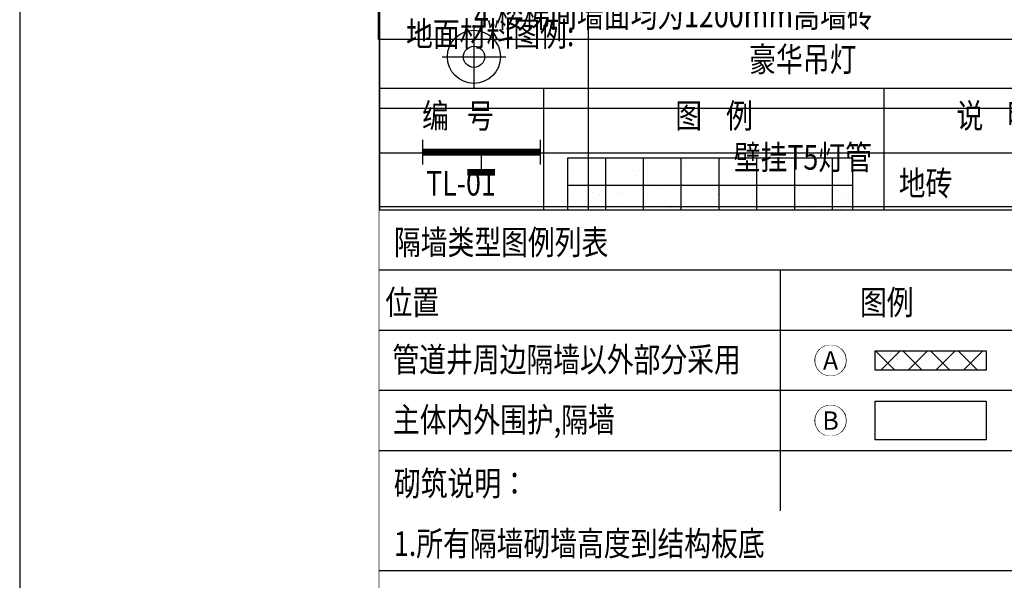
# Model space of a CAD drawing. Extents: x -78238 to 5862, y -34013 to 165553.
# Drawn here: x -78238 to -70219, y -23996 to -19428 of the extents above; entities that cross this region are included whole.
import ezdxf
from ezdxf.enums import TextEntityAlignment as Align

# ---------------------------------------------------------------- set-up
doc = ezdxf.new("R2010")
doc.units = 0
doc.header["$MEASUREMENT"] = 0
for name, color, linetype in [('C-天花造型线', 4, 'Continuous'), ('C-灯具', 1, 'Continuous'), ('C-空调风口', 91, 'Continuous'), ('F-地材文字注释', 2, 'Continuous'), ('F-地材造型线', 1, 'Continuous'), ('M-插座', 4, 'Continuous'), ('P-墙体材料文字注释', 2, 'Continuous'), ('P-新砌墙体填充', 8, 'Continuous'), ('P-新砌墙体标注及文字注释', 2, 'Continuous'), ('P-空间名称', 2, 'Continuous')]:
    doc.layers.add(name, color=color, linetype=linetype)
doc.styles.add('_TEL_DIM', font='SIMPLEX', dxfattribs={"width": 0.8, "height": 3.5, "bigfont": 'HZTXT'})
doc.styles.add('DJ TEXT', font='simfang.ttf', dxfattribs={"width": 0.8, "height": 2})
doc.styles.add('DJ-TEXT', font='txt', dxfattribs={"width": 0.8, "height": 2})
doc.styles.add('FS-TEXT', font='txt', dxfattribs={"width": 0.8, "height": 2})
doc.styles.get("Standard").update_dxf_attribs({"font": 'txt', "width": 0.7})
doc.styles.add('地面图例$0$FS-TEXT', font='txt', dxfattribs={"width": 0.8, "height": 2})
doc.styles.add('宋体', font='txt', dxfattribs={"width": 0.7})
doc.styles.add('新砌墙体图例$0$FS-TEXT', font='txt', dxfattribs={"width": 0.8, "height": 2})
doc.styles.add('新砌墙体图例$0$黑体', font='txt', dxfattribs={"height": 3})

# ---------------------------------------------------------------- blocks, each defined once
blk = doc.blocks.new('*U5550')
at = {"layer": 'M-插座'}
h = blk.add_hatch(color=0, dxfattribs=at)
h.dxf.hatch_style = 1
h.paths.add_polyline_path([(-2.5, -0.76, 0.99), (2.5, -0.76)])
at = {"layer": 'M-插座', "color": 0}
blk.add_lwpolyline([(-2.5, -0.27), (-2.5, -0.76, 0.99), (2.5, -0.76), (2.5, -0.27)], format="xyb", dxfattribs=at)
for points in [[(2.5, -0.76), (-2.5, -0.76)], [(2.5, -3.24), (-2.5, -3.24)], [(0, -5.73), (0, -3.24)]]:
    blk.add_lwpolyline(points, dxfattribs=at)
at = {"layer": 'M-插座', "color": 0, "style": 'DJ-TEXT', "width": 0.8}
blk.add_attdef('N', text='', height=2, dxfattribs=at).set_placement((1.5, -4.62), align=Align.MIDDLE_CENTER)
blk = doc.blocks.new('*U5549')
at = {"layer": 'M-插座'}
h = blk.add_hatch(color=0, dxfattribs=at)
h.dxf.hatch_style = 1
h.paths.add_polyline_path([(-2.5, -0.76, 0.99), (2.5, -0.76)])
at = {"color": 0}
blk.add_lwpolyline([(-3, -6), (3, -6), (3, 0), (-3, 0)], close=True, dxfattribs=at)
at = {"layer": 'M-插座', "color": 0}
blk.add_lwpolyline([(-2.5, -0.27), (-2.5, -0.76, 0.99), (2.5, -0.76), (2.5, -0.27)], format="xyb", dxfattribs=at)
for points in [[(2.5, -0.76), (-2.5, -0.76)], [(2.5, -3.24), (-2.5, -3.24)], [(0, -5.73), (0, -3.24)]]:
    blk.add_lwpolyline(points, dxfattribs=at)
at = {"layer": 'M-插座', "color": 0, "style": 'DJ-TEXT', "width": 0.8}
blk.add_attdef('N', text='', height=2, dxfattribs=at).set_placement((1.5, -4.62), align=Align.MIDDLE_CENTER)
blk = doc.blocks.new('007')
at = {"layer": 'M-插座', "color": 0}
blk.add_circle((0, 0), 3, dxfattribs=at)
at = {"layer": 'M-插座', "color": 0, "style": 'DJ-TEXT', "width": 0.6}
blk.add_attdef('ABC', text='', height=2.8, dxfattribs=at).set_placement((0, 0), align=Align.MIDDLE_CENTER)
blk = doc.blocks.new('机电末端点位图例')
at = {"color": 250}
blk.add_wipeout([(-75308.5, -14306.4), (-65129.9, -14306.4), (-65129.9, -27349.9), (-75308.5, -27349.9)], dxfattribs=at).translate(0, 0, -6.9).dxf.layer = 'M-插座'
at = {"layer": 'M-插座', "color": 8, "elevation": -6.9}
blk.add_lwpolyline([(-75308.5, -14306.4), (-65129.9, -14306.4), (-65129.9, -27349.9), (-75308.5, -27349.9)], close=True, dxfattribs=at)
at = {"layer": 'M-插座', "elevation": -6.9}
for points in [[(-75228.5, -19427.5), (-74108.5, -19427.5), (-74108.5, -19987.7), (-75228.5, -19987.7)], [(-74108.5, -19427.5), (-70219.2, -19427.5), (-70219.2, -19987.7), (-74108.5, -19987.7)], [(-75228.5, -19987.7), (-74108.5, -19987.7), (-74108.5, -20547.9), (-75228.5, -20547.9)], [(-74108.5, -19987.7), (-70219.2, -19987.7), (-70219.2, -20547.9), (-74108.5, -20547.9)], [(-75228.5, -20548.1), (-74108.5, -20548.1), (-74108.5, -21108.2), (-75228.5, -21108.2)], [(-74108.5, -20548.1), (-70219.2, -20548.1), (-70219.2, -21108.2), (-74108.5, -21108.2)], [(-75228.5, -21108.2), (-74108.5, -21108.2), (-74108.5, -21668.4), (-75228.5, -21668.4)], [(-74108.5, -21108.2), (-70219.2, -21108.2), (-70219.2, -21668.4), (-74108.5, -21668.4)], [(-75228.5, -21668.4), (-74108.5, -21668.4), (-74108.5, -22228.6), (-75228.5, -22228.6)], [(-74108.5, -21668.4), (-70219.2, -21668.4), (-70219.2, -22228.6), (-74108.5, -22228.6)], [(-75228.5, -22228.4), (-74108.5, -22228.4), (-74108.5, -22788.6), (-75228.5, -22788.6)], [(-74108.5, -22228.4), (-70219.2, -22228.4), (-70219.2, -22788.6), (-74108.5, -22788.6)], [(-74108.1, -22228.4), (-74108.1, -22788.6), (-70219.2, -22788.6), (-70218.8, -22228.6)], [(-75228.5, -22788.6), (-74108.5, -22788.6), (-74108.5, -23348.8), (-75228.5, -23348.8)], [(-74108.5, -22788.6), (-70219.2, -22788.6), (-70219.2, -23348.8), (-74108.5, -23348.8)], [(-75228.5, -23348.8), (-74108.5, -23348.8), (-74108.5, -23908.9), (-75228.5, -23908.9)], [(-74108.5, -23348.8), (-70219.2, -23348.8), (-70219.2, -23908.9), (-74108.5, -23908.9)], [(-75228.5, -23908.9), (-74108.5, -23908.9), (-74108.5, -24469.1), (-75228.5, -24469.1)], [(-74108.5, -23908.9), (-70219.2, -23908.9), (-70219.2, -24469.1), (-74108.5, -24469.1)]]:
    blk.add_lwpolyline(points, close=True, dxfattribs=at)
at = {"layer": 'M-插座', "color": 4, "xscale": 80, "yscale": 80, "zscale": 80}
for name, p, values in [('*U5550', (-74668.4, -19466.7, -6.9), {'N': 'B'}), ('*U5550', (-74668.4, -20026.9, -6.9), {'N': 'C'}), ('*U5550', (-74667.9, -20586.9, -6.9), {'N': 'D'}), ('*U5550', (-74667.9, -21147.1, -6.9), {'N': 'E'}), ('*U5550', (-74668.1, -21707.4, -6.9), {'N': 'F'}), ('*U5549', (-74668.3, -22268.7, -6.9), {'N': 'N'}), ('*U5550', (-74668.3, -22827.7, -6.9), {'N': 'STO'})]:
    blk.add_blockref(name, p, dxfattribs=at).add_auto_attribs(values)
at = {"layer": 'M-插座', "color": 4}
ref = blk.add_blockref('007', (-74668.5, -23629, -6.9), dxfattribs=dict(at, xscale=80.00000000000003, yscale=80.00000000000003, zscale=80.00000000000003, rotation=358.8916485398206))
ref.add_attrib('ABC', 'J', dxfattribs={"color": 0, "height": 224, "rotation": 358.89165, "style": 'DJ-TEXT'}).set_placement((-74668.5, -23629, -6.9), align=Align.MIDDLE_CENTER)
at = {"layer": 'M-插座', "color": 42, "ltscale": 10, "style": '宋体', "width": 0.7}
for s, p in [('强电插座 面板中位离地H:1000mm', (-74002.6, -19809.4, -6.9)), ('强电插座 面板中位离地H:1350mm', (-74002.6, -20369.5, -6.9)), ('强电插座 面板中位离地H:650mm', (-74002.2, -20929.7, -6.9)), ('强电插座 面板中位离地H:1100mm', (-74002.2, -21489.9, -6.9)), ('强电插座 面板中位离地H:1350mm带防溅', (-74002.4, -22050.1, -6.9)), ('强电插座 地插', (-74002.5, -22610.2, -6.9)), ('强电插座 接线/面板藏于天花内 ', (-74002.6, -23170.4, -6.9)), ('接线盒 ', (-74002.6, -23730.5, -6.9))]:
    blk.add_text(s, height=200, dxfattribs=at).set_placement(p)
blk = doc.blocks.new('水盆分类图例表')
at = {"color": 2}
for p, q in [((-75308.5, -20149.9, -6.9), (-75308.5, -27349.9, -6.9)), ((-75308.5, -20149.9, -6.9), (-66708.5, -20149.9, -6.9)), ((-74108.5, -20149.9, -6.9), (-74108.5, -27349.9, -6.9)), ((-75308.5, -20949.9, -6.9), (-66708.5, -20949.9, -6.9)), ((-74672.3, -21150.9, -6.9), (-74672.3, -21150.9, -6.9)), ((-75308.5, -21749.9, -6.9), (-66708.5, -21749.9, -6.9)), ((-75030.8, -21799.4, -6.9), (-75060.8, -21799.4, -6.9)), ((-75060.8, -21799.4, -6.9), (-75060.8, -22499.4, -6.9)), ((-75030.8, -22299.4, -6.9), (-75030.8, -21799.4, -6.9)), ((-74330.8, -21799.4, -6.9), (-74360.8, -21799.4, -6.9)), ((-74360.8, -21799.4, -6.9), (-74360.8, -22299.4, -6.9)), ((-74330.8, -22499.4, -6.9), (-74330.8, -21799.4, -6.9)), ((-74832, -21912.7, -6.9), (-74719.5, -21912.7, -6.9)), ((-74672.6, -21912.7, -6.9), (-74552.3, -21912.7, -6.9)), ((-75040.8, -22299.4, -6.9), (-74350.8, -22299.4, -6.9)), ((-74350.8, -22329.4, -6.9), (-75040.8, -22329.4, -6.9)), ((-75030.8, -22499.4, -6.9), (-75030.8, -22329.4, -6.9)), ((-74360.8, -22329.4, -6.9), (-74360.8, -22499.4, -6.9)), ((-75308.5, -22549.9, -6.9), (-66708.5, -22549.9, -6.9)), ((-74994.8, -22799.6, -6.9), (-74968.3, -22799.6, -6.9)), ((-74968.3, -22774.9, -6.9), (-74466, -22774.9, -6.9)), ((-74968.3, -23098.3, -6.9), (-74968.3, -22774.9, -6.9)), ((-74949.1, -22774.9, -6.9), (-74949.1, -22827.9, -6.9)), ((-74949.1, -22827.9, -6.9), (-74871.7, -22827.9, -6.9)), ((-74907.9, -22849.1, -6.9), (-74949.1, -22875.7, -6.9)), ((-74907.9, -22849.1, -6.9), (-74527.9, -22849.1, -6.9)), ((-74866.7, -22832.9, -6.9), (-74866.7, -22849.1, -6.9)), ((-74717.2, -22774.9, -6.9), (-74807.2, -22774.9, -6.9)), ((-74807.2, -22774.9, -6.9), (-74627.2, -22774.9, -6.9)), ((-74569.1, -22832.9, -6.9), (-74569.1, -22849.1, -6.9)), ((-74485.2, -22827.9, -6.9), (-74564.1, -22827.9, -6.9)), ((-74525.2, -22849.9, -6.9), (-74485.2, -22875.7, -6.9)), ((-74485.2, -22774.9, -6.9), (-74485.2, -22827.9, -6.9)), ((-74466.1, -23098.3, -6.9), (-74466.1, -22774.9, -6.9)), ((-74438.1, -22799.6, -6.9), (-74464.6, -22799.6, -6.9)), ((-74996.3, -22872.1, -6.9), (-74968.3, -22872.1, -6.9)), ((-74949.1, -22875.7, -6.9), (-74949.1, -23084.2, -6.9)), ((-74485.2, -22875.7, -6.9), (-74485.2, -23084.2, -6.9)), ((-74436.6, -22872.1, -6.9), (-74464.6, -22872.1, -6.9)), ((-74949.1, -23084.2, -6.9), (-74907.9, -23130.1, -6.9)), ((-74485.2, -23084.2, -6.9), (-74526.4, -23130.1, -6.9)), ((-74938.8, -23130.1, -6.9), (-74968.3, -23098.3, -6.9)), ((-74495.5, -23130.1, -6.9), (-74938.8, -23130.1, -6.9)), ((-74495.5, -23130.1, -6.9), (-74466.1, -23098.3, -6.9)), ((-75308.5, -23349.9, -6.9), (-66708.5, -23349.9, -6.9)), ((-74907.9, -23665.8, -6.9), (-74949.1, -23692.3, -6.9)), ((-74949.1, -23692.3, -6.9), (-74949.1, -23900.9, -6.9)), ((-74907.9, -23665.8, -6.9), (-74527.9, -23665.8, -6.9)), ((-74525.2, -23666.6, -6.9), (-74485.2, -23692.3, -6.9)), ((-74485.2, -23692.3, -6.9), (-74485.2, -23900.9, -6.9)), ((-74949.1, -23900.9, -6.9), (-74907.9, -23946.8, -6.9)), ((-74526.4, -23946.8, -6.9), (-74907.9, -23946.8, -6.9)), ((-74485.2, -23900.9, -6.9), (-74526.4, -23946.8, -6.9))]:
    blk.add_line(p, q, dxfattribs=at)
at = {"color": 2, "elevation": -6.9}
for points in [[(-74674.3, -21158.9, 0.56619), (-74689.3, -21133.9), (-74694.3, -21133.9, 0.56619), (-74709.3, -21158.9)], [(-74830.1, -21197.4, 0.012883), (-74842.8, -21202.7, 0.028735), (-74875.8, -21219.5, 0.038584), (-74906.9, -21241.1, 0.043635), (-74931.5, -21265.1, 0.046948), (-74951.5, -21293.2, 0.060002), (-74963, -21320, 0.075785), (-74967, -21350.1, 0.060889), (-74962.2, -21384.3, 0.054586), (-74949.8, -21416.3, 0.054379), (-74930.7, -21444.9, 0.038321), (-74907.5, -21468.7, 0.035303), (-74879.3, -21490.1, 0.040035), (-74847.8, -21507.3, 0.032621), (-74808, -21522.1, 0.024635), (-74767.3, -21532, 0.053768), (-74689.5, -21538.5), (-74651.3, -21536.7), (-74613.8, -21531.1, 1826.718919)], [(-74830.1, -21197.4, 0.012883), (-74842.8, -21202.7, 0.028735), (-74875.8, -21219.5, 0.038584), (-74906.9, -21241.1, 0.043635), (-74931.5, -21265.1, 0.046948), (-74951.5, -21293.2, 0.060002), (-74963, -21320, 0.075785), (-74967, -21350.1, 0.060889), (-74962.2, -21384.3, 0.054586), (-74949.8, -21416.3, 0.054379), (-74930.7, -21444.9, 0.038321), (-74907.5, -21468.7, 0.035303), (-74879.3, -21490.1, 0.040035), (-74847.8, -21507.3, 0.032621), (-74808, -21522.1, 0.024635), (-74767.3, -21532, 0.053768), (-74689.5, -21538.5), (-74651.3, -21536.7), (-74613.8, -21531.1, 1826.718919)], [(-74830.1, -21197.4, 0.012883), (-74842.8, -21202.7, 0.028735), (-74875.8, -21219.5, 0.038584), (-74906.9, -21241.1, 0.043635), (-74931.5, -21265.1, 0.046948), (-74951.5, -21293.2, 0.060002), (-74963, -21320, 0.075785), (-74967, -21350.1, 0.060889), (-74962.2, -21384.3, 0.054586), (-74949.8, -21416.3, 0.054379), (-74930.7, -21444.9, 0.038321), (-74907.5, -21468.7, 0.035303), (-74879.3, -21490.1, 0.040035), (-74847.8, -21507.3, 0.032621), (-74808, -21522.1, 0.024635), (-74767.3, -21532, 0.053768), (-74689.5, -21538.5), (-74651.3, -21536.7), (-74613.8, -21531.1, 1826.718919)], [(-74830.1, -21197.4, 0.012883), (-74842.8, -21202.7, 0.028735), (-74875.8, -21219.5, 0.038584), (-74906.9, -21241.1, 0.043635), (-74931.5, -21265.1, 0.046948), (-74951.5, -21293.2, 0.060002), (-74963, -21320, 0.075785), (-74967, -21350.1, 0.060889), (-74962.2, -21384.3, 0.054586), (-74949.8, -21416.3, 0.054379), (-74930.7, -21444.9, 0.038321), (-74907.5, -21468.7, 0.035303), (-74879.3, -21490.1, 0.040035), (-74847.8, -21507.3, 0.032621), (-74808, -21522.1, 0.024635), (-74767.3, -21532, 0.053768), (-74689.5, -21538.5), (-74651.3, -21536.7), (-74613.8, -21531.1, 1826.718919)], [(-74555, -21195.6, 0.045916), (-74607.2, -21182.1, 0.042673), (-74693.2, -21175.4), (-74735.1, -21177.5, 0.021447), (-74778.1, -21183.2, 0.045914), (-74830.1, -21197.4)], [(-74577.6, -21188.5, 0.025128), (-74607.2, -21182.1, 0.042673), (-74693.2, -21175.4), (-74735.1, -21177.5, 0.021447), (-74778.1, -21183.2, 0.025126), (-74807.6, -21190)], [(-74577.6, -21188.5, 0.025128), (-74607.2, -21182.1, 0.042673), (-74693.2, -21175.4), (-74735.1, -21177.5, 0.021447), (-74778.1, -21183.2, 0.025126), (-74807.6, -21190)], [(-74577.6, -21188.5, 0.025128), (-74607.2, -21182.1, 0.042673), (-74693.2, -21175.4), (-74735.1, -21177.5, 0.021447), (-74778.1, -21183.2, 0.025126), (-74807.6, -21190)], [(-74613.8, -21531.1, 0.02503), (-74572.6, -21520.5, 0.032621), (-74533, -21505.2, 0.040035), (-74501.8, -21487.6, 0.035303), (-74473.9, -21465.7, 0.038321), (-74451, -21441.7, 0.054379), (-74432.3, -21412.8, 0.054586), (-74420.4, -21380.7, 0.060889), (-74416, -21346.3, 0.075785), (-74420.5, -21316.3, 0.060002), (-74432.3, -21289.7, 0.046948), (-74452.7, -21261.8, 0.043635), (-74477.6, -21238.2, 0.038584), (-74509, -21217, 0.028735), (-74542.2, -21200.6, 0.012881), (-74555, -21195.6)], [(-74613.8, -21531.1, 0.02503), (-74572.6, -21520.5, 0.032621), (-74533, -21505.2, 0.040035), (-74501.8, -21487.6, 0.035303), (-74473.9, -21465.7, 0.038321), (-74451, -21441.7, 0.054379), (-74432.3, -21412.8, 0.054586), (-74420.4, -21380.7, 0.060889), (-74416, -21346.3, 0.075785), (-74420.5, -21316.3, 0.060002), (-74432.3, -21289.7, 0.046948), (-74452.7, -21261.8, 0.043635), (-74477.6, -21238.2, 0.038584), (-74509, -21217, 0.028735), (-74542.2, -21200.6, 0.012881), (-74555, -21195.6)], [(-74613.8, -21531.1, 0.02503), (-74572.6, -21520.5, 0.032621), (-74533, -21505.2, 0.040035), (-74501.8, -21487.6, 0.035303), (-74473.9, -21465.7, 0.038321), (-74451, -21441.7, 0.054379), (-74432.3, -21412.8, 0.054586), (-74420.4, -21380.7, 0.060889), (-74416, -21346.3, 0.075785), (-74420.5, -21316.3, 0.060002), (-74432.3, -21289.7, 0.046948), (-74452.7, -21261.8, 0.043635), (-74477.6, -21238.2, 0.038584), (-74509, -21217, 0.028735), (-74542.2, -21200.6, 0.012881), (-74555, -21195.6)], [(-74613.8, -21531.1, 0.02503), (-74572.6, -21520.5, 0.032621), (-74533, -21505.2, 0.040035), (-74501.8, -21487.6, 0.035303), (-74473.9, -21465.7, 0.038321), (-74451, -21441.7, 0.054379), (-74432.3, -21412.8, 0.054586), (-74420.4, -21380.7, 0.060889), (-74416, -21346.3, 0.075785), (-74420.5, -21316.3, 0.060002), (-74432.3, -21289.7, 0.046948), (-74452.7, -21261.8, 0.043635), (-74477.6, -21238.2, 0.038584), (-74509, -21217, 0.028735), (-74542.2, -21200.6, 0.012881), (-74555, -21195.6)]]:
    blk.add_lwpolyline(points, format="xyb", dxfattribs=at)
for points in [[(-74674.3, -21285.9), (-74674.3, -21150.9, 0.414214), (-74689.3, -21135.9), (-74694.3, -21135.9, 0.414214), (-74709.3, -21150.9), (-74709.3, -21285.9)], [(-74691.5, -21349.8, 0.414221), (-74662.9, -21320.8, 0.414221), (-74691.9, -21292.1, 0.414221), (-74720.5, -21321.2, 0.414221)], [(-74691.5, -21349.8, 0.414221), (-74662.9, -21320.8, 0.414221), (-74691.9, -21292.1, 0.414221), (-74720.5, -21321.2, 0.414221)], [(-74691.5, -21349.8, 0.414221), (-74662.9, -21320.8, 0.414221), (-74691.9, -21292.1, 0.414221), (-74720.5, -21321.2, 0.414221)], [(-74691.5, -21349.8, 0.414221), (-74662.9, -21320.8, 0.414221), (-74691.9, -21292.1, 0.414221), (-74720.5, -21321.2, 0.414221)], [(-74599.3, -21799.4, -5.110404), (-74788.2, -21799.4)]]:
    blk.add_lwpolyline(points, format="xyb", close=True, dxfattribs=at)
for points in [[(-74716.3, -21808.7), (-74716.3, -21958.8), (-74675.6, -21958.8), (-74675.6, -21808.7)], [(-74738.2, -22782.2), (-74738.2, -22932.3), (-74697.6, -22932.3), (-74697.6, -22782.2)], [(-74738.2, -23598.9), (-74738.2, -23748.9), (-74697.6, -23748.9), (-74697.6, -23598.9)]]:
    blk.add_lwpolyline(points, close=True, dxfattribs=at)
at = {"color": 2, "const_width": 1.5, "elevation": -6.9}
for points in [[(-74997.4, -22748.9), (-74997.4, -23098.9)], [(-74997.4, -22748.9), (-74437.4, -22748.9)], [(-74437.4, -22748.9), (-74437.4, -23098.9)], [(-74997.4, -23098.9), (-74947.4, -23158.9)], [(-74947.4, -23158.9), (-74487.4, -23158.9)], [(-74437.4, -23098.9), (-74487.4, -23158.9)], [(-74997.4, -23565.5), (-74997.4, -23915.5)], [(-74997.4, -23565.5), (-74437.4, -23565.5)], [(-74437.4, -23565.5), (-74437.4, -23915.5)], [(-74997.4, -23915.5), (-74947.4, -23975.5)], [(-74947.4, -23975.5), (-74487.4, -23975.5)], [(-74437.4, -23915.5), (-74487.4, -23975.5)]]:
    blk.add_lwpolyline(points, dxfattribs=at)
at = {"color": 2}
for centre, radius in [((-74753.1, -21860.7, -6.9), 26.7), ((-74638.8, -21860.7, -6.9), 26.7), ((-74696, -21998.8, -6.9), 27.8), ((-74716.4, -22930.4, -6.9), 33.1), ((-74716.4, -22930.4, -6.9), 24.9), ((-74716.4, -23747.1, -6.9), 33.1), ((-74716.4, -23747.1, -6.9), 24.9)]:
    blk.add_circle(centre, radius, dxfattribs=at)
for centre, radius, start, end in [((-74692.2, -22051.3, -6.9), 196.9, 135.25267, 44.74733), ((-75040.8, -22314.4, -6.9), 15, 90, 270), ((-75045.8, -22499.4, -6.9), 15, 180, 0), ((-74345.8, -22499.4, -6.9), 15, 180, 0), ((-74871.7, -22832.9, -6.9), 5, 0, 90), ((-74564.1, -22832.9, -6.9), 5, 90, 180), ((-74527.9, -22854.1, -6.9), 5, 57.24435, 90), ((-74527.9, -23670.8, -6.9), 5, 57.24435, 90)]:
    blk.add_arc(centre, radius, start, end, dxfattribs=at)
at = {"color": 2, "linetype": 'ByBlock', "style": 'FS-TEXT', "width": 0.8}
blk.add_text('水盆分类图例表', height=200, dxfattribs=at).set_placement((-75253.2, -19960, -6.9))
for s, p in [('编号', (-74708.5, -20549.9, -6.9)), ('名称及使用空间', (-71608.5, -20549.9, -6.9)), ('陶瓷台下盆(卫生间)', (-71708.5, -21349.9, -6.9)), ('无障碍柱盆', (-71708.5, -22149.9, -6.9)), ('脚踏式陶瓷柱盆(诊室)', (-71708.5, -22949.9, -6.9)), ('陶瓷柱盆(污物间及污洗间）', (-71708.5, -23749.9, -6.9))]:
    blk.add_text(s, height=200, dxfattribs=at).set_placement(p, align=Align.MIDDLE_CENTER)
at = {"color": 2, "oblique": 360, "width": 0.8, "flags": 9}
for tag, p in [('YSIZE', (-74717.4, -22748.9, -6.9)), ('XSIZE', (-74717.4, -22748.9, -6.9)), ('YSIZE', (-74717.4, -23565.5, -6.9)), ('XSIZE', (-74717.4, -23565.5, -6.9))]:
    blk.add_attdef(tag, p, '', height=0.5, rotation=0, dxfattribs=at)
blk = doc.blocks.new('$equip$00001168')
at = {"layer": 'C-灯具'}
blk.add_line((-0.5, 0), (0.5, 0), dxfattribs=at)
blk.add_arc((0, 0), 0.5, 180, 0, dxfattribs=at)
for p in [(-0.5, 0), (0, 0), (0.5, 0), (0, -0.5)]:
    blk.add_point(p, dxfattribs=at)
for points in [[(0.433, -0.25), (-0.433, -0.25), (0.5, 0), (-0.5, 0)], [(0.25, -0.433), (-0.25, -0.433), (0.433, -0.25), (-0.433, -0.25)], [(0, -0.5), (0, -0.5), (0.25, -0.433), (-0.25, -0.433)]]:
    blk.add_solid(points, dxfattribs=at)
at = {"layer": 'C-灯具', "flags": 9}
blk.add_attdef('A', (0, 0), '', height=0.00002, dxfattribs=at)
blk = doc.blocks.new('$equip$00001822')
at = {"layer": 'C-灯具'}
for p, q in [((0.147, 0.356), (0.625, 0.833)), ((0.625, 0.833), (0.766, 0.692))]:
    blk.add_line(p, q, dxfattribs=at)
blk.add_circle((0, 0.208), 0.208, dxfattribs=at)
for p in [(0, 0.417), (-0.208, 0.208), (0.208, 0.208), (-0.015, 0.001)]:
    blk.add_point(p, dxfattribs=at)
for points in [[(0, 0.417), (0, 0.417), (-0.104, 0.389), (0.104, 0.389)], [(-0.18, 0.313), (0.18, 0.313), (-0.208, 0.208), (0.208, 0.208)], [(-0.18, 0.104), (0.18, 0.104), (-0.208, 0.208), (0.208, 0.208)], [(-0.104, 0.389), (0.104, 0.389), (-0.18, 0.313), (0.18, 0.313)], [(-0.104, 0.028), (0.104, 0.028), (-0.18, 0.104), (0.18, 0.104)], [(0, 0), (0, 0), (-0.104, 0.028), (0.104, 0.028)]]:
    blk.add_solid(points, dxfattribs=at)
at = {"layer": 'C-灯具', "color": 7, "style": '_TEL_DIM'}
blk.add_attdef('$TEXT$', text='', height=0.4, dxfattribs=at).set_placement((0.581, 0.465), align=Align.MIDDLE_CENTER)
at = {"layer": 'C-灯具', "color": 7, "style": '_TEL_DIM', "flags": 1}
blk.add_attdef('A', text='', height=0.00002, dxfattribs=at).set_placement((0, 0), align=Align.MIDDLE_CENTER)
blk = doc.blocks.new('$equip$00001164')
for p, q in [((-1.2, 0.662), (-1.2, 0.162)), ((1.2, 0.662), (1.2, 0.162)), ((-1.2, 0.412), (1.2, 0.412)), ((0, 0.412), (0, 0)), ((0, 0), (0, 0))]:
    blk.add_line(p, q)
at = {"const_width": 0.14}
for points in [[(-1.2, 0.412), (1.2, 0.412)], [(-0.282, 0), (0.282, 0)]]:
    blk.add_lwpolyline(points, dxfattribs=at)
for p in [(-1.2, 0.412), (0, 0.412), (1.2, 0.412), (0, 0)]:
    blk.add_point(p)
at = {"flags": 9}
blk.add_attdef('A', (0, 0), '', height=0.00002, dxfattribs=at)
blk = doc.blocks.new('吊灯')
at = {"layer": 'C-灯具'}
for p, q in [((-11709.5, 81.2), (-11709.5, -437.5)), ((-11968.9, -178.2), (-11450.1, -178.2))]:
    blk.add_line(p, q, dxfattribs=at)
at = {"layer": 'C-灯具', "color": 4}
blk.add_circle((-11709.5, -178.2), 216.1, dxfattribs=at)
at = {"layer": 'C-灯具'}
blk.add_circle((-11709.5, -178.2), 86.3, dxfattribs=at)
blk = doc.blocks.new('_LINKPT1')
blk.add_line((0, 0), (0, 0))
blk = doc.blocks.new('M_Y4YTM')
for p, q in [((-1.2, 0.25), (-1.2, -0.25)), ((1.2, 0.25), (1.2, -0.25)), ((-1.2, 0), (1.2, 0))]:
    blk.add_line(p, q)
at = {"const_width": 0.14}
blk.add_lwpolyline([(-1.2, 0), (1.2, 0)], dxfattribs=at)
at = {"xscale": 0.002, "yscale": 0.002, "zscale": 0.002}
for p in [(-1.2, 0), (0, 0), (1.2, 0)]:
    blk.add_blockref('_LINKPT1', p, dxfattribs=at)
at = {"width": 0.8, "flags": 9}
blk.add_attdef('A', (0, 0), '', height=0.00002, dxfattribs=at)
blk = doc.blocks.new('$equip$00001198')
for p, q in [((0.5, 0.5), (-0.5, -0.5)), ((-0.5, 0.5), (0.5, -0.5))]:
    blk.add_line(p, q)
blk.add_circle((0, 0), 0.25)
for p in [(-0.5, 0.5), (0.5, 0.5), (0, 0.25), (-0.25, 0), (0.25, 0), (0, -0.25), (-0.5, -0.5), (0.5, -0.5)]:
    blk.add_point(p)
for points in [[(-0.125, 0.217), (0.125, 0.217), (-0.217, 0.125), (0.217, 0.125)], [(0, 0.25), (0, 0.25), (-0.125, 0.217), (0.125, 0.217)], [(-0.217, 0.125), (0.217, 0.125), (-0.25, 0), (0.25, 0)], [(-0.217, -0.125), (0.217, -0.125), (-0.25, 0), (0.25, 0)], [(-0.125, -0.217), (0.125, -0.217), (-0.217, -0.125), (0.217, -0.125)], [(0, -0.25), (0, -0.25), (-0.125, -0.217), (0.125, -0.217)]]:
    blk.add_solid(points)
at = {"flags": 9}
blk.add_attdef('A', (0, 0), '', height=0.00002, dxfattribs=at)
blk = doc.blocks.new('sl')
at = {"layer": 'C-空调风口'}
for p, q in [((-74269, -20399.5), (-74304.3, -20419)), ((-74269, -20399.5), (-74233.8, -20419)), ((-74269, -20512), (-74269, -20399.5)), ((-74444, -20574.5), (-74424.5, -20539.2)), ((-74444, -20574.5), (-74424.5, -20609.7)), ((-74331.5, -20574.5), (-74444, -20574.5)), ((-74394, -20574.5), (-74331.5, -20574.5)), ((-74094, -20574.5), (-74206.5, -20574.5)), ((-74206.5, -20574.5), (-74144, -20574.5)), ((-74094, -20574.5), (-74113.5, -20539.2)), ((-74094, -20574.5), (-74113.5, -20609.7)), ((-74269, -20749.5), (-74269, -20637)), ((-74269, -20749.5), (-74304.3, -20730)), ((-74269, -20749.5), (-74233.8, -20730))]:
    blk.add_line(p, q, dxfattribs=at)
for radius in [125, 93.8, 62.5]:
    blk.add_circle((-74269, -20574.5), radius, dxfattribs=at)
blk = doc.blocks.new('D-XDD')
at = {"color": 1, "ltscale": 10}
for p, q in [((0, 225), (0, -225)), ((-225, 0), (225, 0))]:
    blk.add_line(p, q, dxfattribs=at)
at = {"color": 4, "ltscale": 10}
for radius in [225, 135]:
    blk.add_circle((0, 0), radius, dxfattribs=at)
blk = doc.blocks.new('天花图例')
at = {"color": 8}
blk.add_wipeout([(-75308.5, -12949.9), (-59409.2, -12949.9), (-59409.2, -27349.9), (-75308.5, -27349.9)], dxfattribs=at).translate(0, 0, -6.9)
at = {"color": 2}
for p, q in [((-75308.5, -12949.9, -6.9), (-75308.5, -27349.9, -6.9)), ((-73608.5, -12949.9, -6.9), (-73608.5, -27349.9, -6.9)), ((-75308.5, -20149.9, -6.9), (-59409.2, -20149.9, -6.9)), ((-75308.5, -20949.9, -6.9), (-67272.4, -20949.9, -6.9)), ((-75308.5, -20949.9, -6.9), (-59409.2, -20949.9, -6.9)), ((-75308.5, -21749.9, -6.9), (-59409.2, -21749.9, -6.9)), ((-75308.5, -22549.9, -6.9), (-59409.2, -22549.9, -6.9)), ((-75308.5, -23349.9, -6.9), (-59409.2, -23349.9, -6.9))]:
    blk.add_line(p, q, dxfattribs=at)
blk.add_blockref('吊灯', (-62828.8, -19552.2, -6.9))
at = {"layer": 'C-灯具', "yscale": 400, "zscale": 400}
for name, p, xscale in [('$equip$00001164', (-74478.4, -20671.2, -6.9), -400), ('$equip$00001168', (-74429.1, -21429.7, -6.9), 400)]:
    blk.add_blockref(name, p, dxfattribs=dict(at, xscale=xscale))
at = {"layer": 'C-灯具'}
ref = blk.add_blockref('$equip$00001822', (-74429.1, -21429.7, -6.9), dxfattribs=dict(at, xscale=-400, yscale=400, zscale=400))
ref.add_attrib('$TEXT$', 't', dxfattribs={"layer": '0', "color": 7, "height": 160, "style": '_TEL_DIM'}).set_placement((-74636.8, -21243.8, -6.9), align=Align.MIDDLE_CENTER)
at = {"layer": 'C-灯具', "linetype": 'Continuous'}
for name, p, xscale, yscale, zscale, rotation in [('$equip$00001198', (-74456.9, -22100.9), 500, 500, 500, 270), ('M_Y4YTM', (-74455.5, -22091.8), 499.9999943233561, 499.9999943233561, 499.9999943233561, 180)]:
    blk.add_blockref(name, p, dxfattribs=dict(at, xscale=xscale, yscale=yscale, zscale=zscale, rotation=rotation))
at = {"layer": 'C-灯具', "rotation": 180.0000000000001}
blk.add_blockref('D-XDD', (-74458.5, -22949.9, -6.9), dxfattribs=at)
at = {"layer": 'C-空调风口', "xscale": 1.2, "yscale": 1.2, "zscale": 1.2}
blk.add_blockref('sl', (14632.1, 926.1), dxfattribs=at)
at = {"color": 2, "linetype": 'ByBlock', "style": 'FS-TEXT', "width": 0.8}
for s, p in [('豪华吊灯', (-71860.1, -19749.9, -6.9)), ('壁挂T5灯管', (-71860.1, -20549.9, -6.9)), ('感应式吸顶灯', (-71860.1, -21349.9, -6.9)), ('散流器下出风(半径150mm）', (-71967.9, -23808.1, -6.9))]:
    blk.add_text(s, height=200, dxfattribs=at).set_placement(p, align=Align.MIDDLE_CENTER)
for s, p in [('LED防爆灯管', (-72494.7, -22225.8)), ('吸顶灯', (-72494.7, -23025.8))]:
    blk.add_text(s, height=200, dxfattribs=at).set_placement(p)
at = {"color": 2, "flags": 1}
for p in [(-66392.3, -20601.1, -6.9), (-66370.5, -25561.1, -6.9), (-66371.6, -26400.3, -6.9)]:
    blk.add_attdef('A', text='', height=0.007, dxfattribs=at).set_placement(p, align=Align.MIDDLE_CENTER)
at = {"color": 2, "style": '_TEL_DIM', "flags": 1}
for height, p in [(0.00792, (-66402.1, -22924.2, -8.3)), (0.006, (-66392.2, -23661.6, -6.9))]:
    blk.add_attdef('A', text='', height=height, dxfattribs=at).set_placement(p, align=Align.MIDDLE_CENTER)
at = {"layer": 'C-空调风口', "style": 'DJ TEXT', "width": 0.8}
blk.add_attdef('R/A', text='', height=150, dxfattribs=at).set_placement((-66376.5, -15672, -6.9), align=Align.BOTTOM_CENTER)
blk.add_attdef('S/A', text='', height=150, dxfattribs=at).set_placement((-66416.2, -16339.2, -6.9), align=Align.TOP_CENTER)
blk = doc.blocks.new('地材图例')
h = blk.add_hatch()
h.set_pattern_fill('GRASS', color=8, scale=10)
h.set_pattern_definition([(90, (0, 0), (-179.60512, 179.60512), [47.625, -311.58524]), (45, (0, 0), (-179.6051, 179.6051), [47.625, -206.375]), (135, (0, 0), (-179.6051, -179.6051), [47.625, -206.375])])
h.paths.add_polyline_path([(-73773.6, -21079), (-71454.4, -21079), (-71454.4, -21526.2), (-73773.6, -21526.2)])
at = {"layer": 'F-地材文字注释'}
h = blk.add_hatch(dxfattribs=at)
h.set_pattern_fill('_USER', color=8, scale=307.896646, angle=90, style=0, double=1, pattern_type=0)
h.set_pattern_definition([(90, (-73773.65, -20776.57), (-307.897, 2e-14), []), (180, (-73773.65, -20776.57), (-4e-14, -307.897), [])])
h.paths.add_polyline_path([(-73773.6, -20552.9), (-71454.4, -20552.9), (-71454.4, -21000.2), (-73773.6, -21000.2)])
h = blk.add_hatch(dxfattribs=at)
h.set_pattern_fill('AR-SAND', color=8, scale=5, style=0, double=1)
h.set_pattern_definition([(37.5, (0, 0), (-8.00016, 244.7066), [0, -193.04, 0, -215.9, 0, -206.375]), (7.5, (0, 0), (224.7616, 358.4126), [0, -104.14, 0, -173.99, 0, -66.675]), (327.5, (-156.2, 0), (395.4962, 0.7186), [0, -63.5, 0, -228.6, 0, -298.45]), (317.5, (-156.2, 0), (381.7782, 111.4647), [0, -31.75, 0, -149.86, 0, -171.45])])
h.paths.add_polyline_path([(-73773.6, -20552.9), (-71454.4, -20552.9), (-71454.4, -21000.2), (-73773.6, -21000.2)])
h = blk.add_hatch(dxfattribs=at)
h.set_pattern_fill('_USER', color=8, scale=307.896646, angle=90, style=0, double=1, pattern_type=0)
h.set_pattern_definition([(90, (-73773.65, -21302.58), (-307.897, 2e-14), []), (180, (-73773.65, -21302.58), (-4e-14, -307.897), [])])
h.paths.add_polyline_path([(-73773.6, -21079), (-71454.4, -21079), (-71454.4, -21526.2), (-73773.6, -21526.2)])
h = blk.add_hatch(dxfattribs=at)
h.set_pattern_fill('_USER', color=8, scale=307.896646, angle=90, style=0, double=1, pattern_type=0)
h.set_pattern_definition([(90, (-73773.65, -21828.6), (-307.897, 2e-14), []), (180, (-73773.65, -21828.6), (-4e-14, -307.897), [])])
h.paths.add_polyline_path([(-73773.6, -21605), (-71454.4, -21605), (-71454.4, -22052.2), (-73773.6, -22052.2)])
h = blk.add_hatch(dxfattribs=at)
h.set_pattern_fill('_USER', color=8, scale=307.896646, angle=90, style=0, double=1, pattern_type=0)
h.set_pattern_definition([(90, (-73773.65, -22354.62), (-307.897, 2e-14), []), (180, (-73773.65, -22354.62), (-4e-14, -307.897), [])])
h.paths.add_polyline_path([(-73773.6, -22131), (-71454.4, -22131), (-71454.4, -22578.2), (-73773.6, -22578.2)])
h = blk.add_hatch(dxfattribs=at)
h.set_pattern_fill('SWAMP', color=8, scale=30, style=0, double=1)
h.set_pattern_definition([(0, (0, 0), (381, 659.9114), [95.25, -666.75]), (90, (47.62, 0), (-381, 659.9114), [47.625, -1272.198]), (90, (59.53, 0), (-381, 659.9114), [38.1, -1281.723]), (90, (35.7, 0), (-381, 659.9114), [38.1, -1281.723]), (60, (71.44, 0), (-381, 659.9114), [30.48, -731.52]), (120, (23.8, 0), (-762, 3e-07), [30.48, -731.52])])
h.paths.add_polyline_path([(-73773.6, -22131), (-71454.4, -22131), (-71454.4, -22578.2), (-73773.6, -22578.2)])
h = blk.add_hatch(dxfattribs=at)
h.set_pattern_fill('_USER', color=8, scale=307.896646, angle=90, style=0, double=1, pattern_type=0)
h.set_pattern_definition([(90, (-73773.65, -22880.64), (-307.897, 2e-14), []), (180, (-73773.65, -22880.64), (-4e-14, -307.897), [])])
h.paths.add_polyline_path([(-73773.6, -22657), (-71454.4, -22657), (-71454.4, -23104.3), (-73773.6, -23104.3)])
h = blk.add_hatch(dxfattribs=at)
h.set_pattern_fill('TRIANG', color=8, scale=20, style=0, double=1)
h.set_pattern_definition([(60, (0, 0), (-95.25, 164.97784), [95.25, -95.25]), (120, (0, 0), (-190.5, 1e-07), [95.25, -95.25]), (0, (-47.62, 82.49), (95.25, 164.97784), [95.25, -95.25])])
h.paths.add_polyline_path([(-73773.6, -22657), (-71454.4, -22657), (-71454.4, -23104.3), (-73773.6, -23104.3)])
h = blk.add_hatch(dxfattribs=at)
h.set_pattern_fill('_USER', color=8, scale=307.896646, angle=90, style=0, pattern_type=0)
h.set_pattern_definition([(90, (462.56, -64.48), (-307.8966, 2e-14), [])])
h.paths.add_polyline_path([(-73773.6, -23183), (-71454.4, -23183), (-71454.4, -23630.3), (-73773.6, -23630.3)])
h = blk.add_hatch(dxfattribs=at)
h.set_pattern_fill('_USER', color=8, scale=150, style=0, pattern_type=0)
h.set_pattern_definition([(0, (-71454.41, -23183.03), (0, 150), [])])
h.paths.add_polyline_path([(-73773.6, -23183), (-71454.4, -23183), (-71454.4, -23630.3), (-73773.6, -23630.3)])
at = {"layer": 'F-地材文字注释', "ltscale": 50}
for p, q in [((-75308.5, -19985.6, -6.9), (-63058.2, -19985.6, -6.9)), ((-73971.9, -19985.6, -6.9), (-73971.9, -25771.8, -6.9)), ((-71199.7, -19985.6, -6.9), (-71199.7, -25771.8, -6.9)), ((-75308.5, -20511.7, -6.9), (-68146.1, -20511.7, -6.9)), ((-75308.5, -21037.7, -6.9), (-68146.1, -21037.7, -6.9)), ((-75308.5, -21563.7, -6.9), (-68146.1, -21563.7, -6.9)), ((-75308.5, -22089.7, -6.9), (-68146.1, -22089.7, -6.9)), ((-75308.5, -22615.7, -6.9), (-68146.1, -22615.7, -6.9)), ((-75308.5, -23141.7, -6.9), (-68146.1, -23141.7, -6.9)), ((-75308.5, -23667.8, -6.9), (-68146.1, -23667.8, -6.9))]:
    blk.add_line(p, q, dxfattribs=at)
at = {"layer": 'F-地材文字注释', "ltscale": 50, "elevation": -6.9}
blk.add_lwpolyline([(-75308.5, -19165.7), (-63058.2, -19165.7), (-63058.2, -27349.9), (-75308.5, -27349.9)], close=True, dxfattribs=at)
at = {"layer": 'F-地材文字注释', "elevation": -6.9}
for points in [[(-73773.6, -20552.9), (-71454.4, -20552.9), (-71454.4, -21000.2), (-73773.6, -21000.2)], [(-73773.6, -21079), (-71454.4, -21079), (-71454.4, -21526.2), (-73773.6, -21526.2)], [(-73773.6, -21605), (-71454.4, -21605), (-71454.4, -22052.2), (-73773.6, -22052.2)], [(-73773.6, -22131), (-71454.4, -22131), (-71454.4, -22578.2), (-73773.6, -22578.2)], [(-73773.6, -22657), (-71454.4, -22657), (-71454.4, -23104.3), (-73773.6, -23104.3)], [(-73773.6, -23183), (-71454.4, -23183), (-71454.4, -23630.3), (-73773.6, -23630.3)]]:
    blk.add_lwpolyline(points, close=True, dxfattribs=at)
at = {"layer": 'F-地材文字注释', "ltscale": 50, "style": '地面图例$0$FS-TEXT', "width": 0.8}
for s, p in [('地面材料图例:', (-74405.9, -19569.4, -6.9)), ('编   号', (-74669.1, -20236.6, -6.9)), (' 图    例', (-72607.3, -20236.6, -6.9)), ('说    明', (-70292.2, -20236.6, -6.9))]:
    blk.add_text(s, height=200, dxfattribs=at).set_placement(p, align=Align.MIDDLE)
for s, p in [('TL-01', (-74928, -20860.4, -6.9)), ('地砖', (-71079.1, -20860.4, -6.9)), ('TL-02', (-74928, -21363.4, -6.9)), ('地砖', (-71079.1, -21363.4, -6.9)), ('TL-03', (-74928, -21912.4, -6.9)), ('地砖', (-71079.1, -21912.4, -6.9)), ('地砖', (-71079.1, -22415.4, -6.9)), ('TL-07', (-74928, -22415.4, -6.9)), ('TL-08', (-74928, -22964.5, -6.9)), ('地砖', (-71079.1, -22964.5, -6.9)), ('TL-09', (-74928, -23490.5, -6.9)), ('地砖', (-71079.1, -23490.5, -6.9))]:
    blk.add_text(s, height=200, dxfattribs=at).set_placement(p)
blk = doc.blocks.new('墙体材料图例')
at = {"color": 43, "elevation": -6.9}
blk.add_lwpolyline([(-69686.6, -9713.5), (-69693.1, -19589.1), (-75315, -19589.1), (-75308.5, -9713.5)], dxfattribs=at)
at = {"color": 2, "style": '宋体', "width": 0.8}
blk.add_text('4.楼梯间墙面均为1200mm高墙砖', height=200, dxfattribs=at).set_placement((-74537, -19489.5, -6.9))
blk = doc.blocks.new('*U5638')
at = {"color": 160}
blk.add_circle((0, 0), 2.5, dxfattribs=at)
at = {"color": 0, "style": '新砌墙体图例$0$黑体', "flags": 4}
blk.add_attdef('NO.', text='', height=3, dxfattribs=at).set_placement((0, 0), align=Align.MIDDLE_CENTER)
at = {"color": 160}
blk.add_wipeout([(0, 2.5), (-0.43, 2.46), (-0.86, 2.35), (-1.25, 2.17), (-1.61, 1.92), (-1.92, 1.61), (-2.17, 1.25), (-2.35, 0.86), (-2.46, 0.43), (-2.5, 0), (-2.46, -0.43), (-2.35, -0.86), (-2.17, -1.25), (-1.92, -1.61), (-1.61, -1.92), (-1.25, -2.17), (-0.86, -2.35), (-0.43, -2.46), (0, -2.5), (0.43, -2.46), (0.86, -2.35), (1.25, -2.17), (1.61, -1.92), (1.92, -1.61), (2.17, -1.25), (2.35, -0.86), (2.46, -0.43), (2.5, 0), (2.46, 0.43), (2.35, 0.86), (2.17, 1.25), (1.92, 1.61), (1.61, 1.92), (1.25, 2.17), (0.86, 2.35), (0.43, 2.46)], dxfattribs=at)
blk = doc.blocks.new('新砌墙体图例')
blk.add_wipeout([(-75308.5, -23430.4), (-60682.2, -23430.4), (-60682.2, -27349.9), (-75308.3, -27349.9)]).translate(0, 0, -6.9).dxf.layer = 'P-新砌墙体标注及文字注释'
at = {"layer": 'P-新砌墙体标注及文字注释'}
blk.add_line((-60682.2, -23919.9, -6.9), (-75308.5, -23919.9, -6.9), dxfattribs=at)
at = {"layer": 'P-新砌墙体标注及文字注释', "style": '新砌墙体图例$0$FS-TEXT', "width": 0.8}
blk.add_text('1.所有隔墙砌墙高度到结构板底', height=200, dxfattribs=at).set_placement((-75190.1, -23696.9, -6.9), align=Align.MIDDLE_LEFT)
blk.add_wipeout([(-75308.7, -20979.2), (-60682.2, -20979.4), (-60682.2, -23430.4), (-75308.5, -23430.4)]).translate(0, 0, -6.9).dxf.layer = 'P-新砌墙体标注及文字注释'
at = {"layer": 'P-新砌墙体填充', "linetype": 'ByBlock'}
h = blk.add_hatch(dxfattribs=at)
h.set_pattern_fill('ANSI37', color=8, scale=50)
h.set_pattern_definition([(45, (0, 0), (-112.2532, 112.2532), []), (135, (0, 0), (-112.2532, -112.2532), [])])
h.paths.add_polyline_path([(-71271.7, -22125.6), (-70368.1, -22125.6), (-70368.1, -22283.1), (-71271.7, -22283.1)])
at = {"layer": 'P-新砌墙体填充', "color": 6, "elevation": -6.9}
for points in [[(-71271.7, -22125.6), (-70368.1, -22125.6), (-70368.1, -22283.1), (-71271.7, -22283.1)], [(-71271.7, -22537.4), (-70368.1, -22537.4), (-70368.1, -22852.4), (-71271.7, -22852.4)]]:
    blk.add_lwpolyline(points, close=True, dxfattribs=at)
at = {"layer": 'P-新砌墙体标注及文字注释'}
for p, q in [((-60682.2, -20979.4, -6.9), (-75308.7, -20979.4, -6.9)), ((-60682.2, -21469.4, -6.9), (-75308.6, -21469.4, -6.9)), ((-60682.2, -21959.4, -6.9), (-75308.6, -21959.4, -6.9)), ((-60682.2, -22449.4, -6.9), (-75308.6, -22449.4, -6.9)), ((-60682.2, -22939.9, -6.9), (-75308.6, -22939.9, -6.9))]:
    blk.add_line(p, q, dxfattribs=at)
at = {"layer": 'P-新砌墙体标注及文字注释', "elevation": -6.9}
blk.add_lwpolyline([(-72044, -21469.4), (-72044, -23430.4)], dxfattribs=at)
at = {"layer": 'P-新砌墙体标注及文字注释'}
ref = blk.add_blockref('*U5638', (-71634.2, -22204.4, -6.9), dxfattribs=dict(at, xscale=49.99999999999999, yscale=49.99999999999999, zscale=49.99999999999999))
ref.add_attrib('NO.', 'A', dxfattribs={"layer": '0', "color": 0, "height": 150, "style": '新砌墙体图例$0$黑体'}).set_placement((-71634.2, -22204.4, -6.9), align=Align.MIDDLE_CENTER)
ref = blk.add_blockref('*U5638', (-71634.2, -22694.9, -6.9), dxfattribs=dict(at, xscale=49.99999999999999, yscale=49.99999999999999, zscale=49.99999999999999))
ref.add_attrib('NO.', 'B', dxfattribs={"layer": '0', "color": 0, "height": 150, "style": '新砌墙体图例$0$黑体'}).set_placement((-71634.2, -22694.9, -6.9), align=Align.MIDDLE_CENTER)
at = {"layer": 'P-新砌墙体标注及文字注释', "style": '新砌墙体图例$0$FS-TEXT', "width": 0.8}
for s, p in [('隔墙类型图例列表', (-75190.1, -21241.2, -6.9)), ('砌筑说明：', (-75190.1, -23206.9, -6.9))]:
    blk.add_text(s, height=200, dxfattribs=at).set_placement(p, align=Align.MIDDLE_LEFT)
for s, p in [('位置', (-75041.3, -21730.5, -6.9)), ('图例', (-71176.6, -21730.5, -6.9)), ('管道井周边隔墙以外部分采用', (-73783.8, -22197.4, -6.9)), ('主体内外围护,隔墙', (-74294.9, -22687.5, -6.9))]:
    blk.add_text(s, height=200, dxfattribs=at).set_placement(p, align=Align.MIDDLE_CENTER)

msp = doc.modelspace()

# ---------------------------------------------------------------- linework, layer by layer
at = {"color": 121}
msp.add_lwpolyline([(-78237.8, -28641.1), (5862.2, -28641.1), (5862.2, 30758.9), (-78237.8, 30758.9)], close=True, dxfattribs=at)

# ---------------------------------------------------------------- next in the draw order: block references
at = {"layer": 'M-插座'}
msp.add_blockref('机电末端点位图例', (0, 0), dxfattribs=at)

# ---------------------------------------------------------------- next in the draw order: block references
at = {"layer": 'P-空间名称'}
msp.add_blockref('水盆分类图例表', (0, 0), dxfattribs=at)

# ---------------------------------------------------------------- next in the draw order: block references
at = {"layer": 'C-天花造型线'}
msp.add_blockref('天花图例', (0, 0), dxfattribs=at)

# ---------------------------------------------------------------- next in the draw order: block references
at = {"layer": 'F-地材造型线'}
msp.add_blockref('地材图例', (0, 0), dxfattribs=at)
at = {"layer": 'P-墙体材料文字注释'}
msp.add_blockref('墙体材料图例', (0, 0), dxfattribs=at)

# ---------------------------------------------------------------- next in the draw order: block references
at = {"layer": 'P-新砌墙体标注及文字注释'}
msp.add_blockref('新砌墙体图例', (0, 0), dxfattribs=at)

doc.saveas('drawing.dxf')
